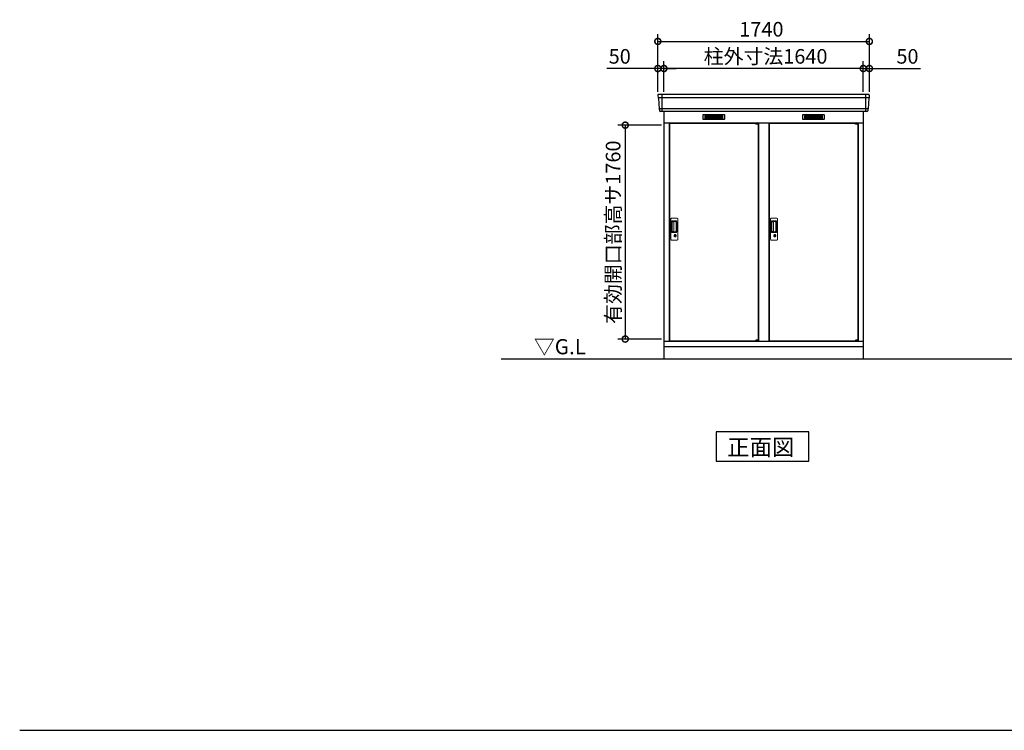
# Model space of a CAD drawing. Extents: x 140 to 16534, y 0 to 11410.
# Drawn here: x 140 to 8240, y 0 to 5847 of the extents above; entities that cross this region are included whole.
import ezdxf

# ---------------------------------------------------------------- set-up
doc = ezdxf.new("R2010")
doc.units = 0
doc.header["$LTSCALE"] = 20
doc.header["$PDMODE"] = 3
doc.header["$PDSIZE"] = 2
doc.layers.get('0').update_dxf_attribs({"linetype": 'CONTINUOUS'})
doc.layers.get('DEFPOINTS').update_dxf_attribs({"linetype": 'CONTINUOUS'})
for name, color, linetype in [('仕様書枠', 230, 'CONTINUOUS'), ('寸法', 4, 'CONTINUOUS'), ('細線', 5, 'CONTINUOUS'), ('部品1', 7, 'CONTINUOUS'), ('Ｇ．Ｌ', 30, 'CONTINUOUS')]:
    doc.layers.add(name, color=color, linetype=linetype)
doc.styles.add('STYLE1', font='isocp.shx', dxfattribs={"bigfont": 'bigfont.shx'})
doc.styles.add('STYLE2', font='MS PGothic.ttf')
doc.dimstyles.new('INABA_S40G', dxfattribs={"dimscale": 40, "dimtxt": 3, "dimasz": 2.5, "dimexe": 1.5, "dimexo": 0.5, "dimgap": 1, "dimtad": 3, "dimdec": 1, "dimdsep": 46, "dimtxsty": 'STYLE1', "dimblk1": 'DOTSMALL', "dimblk2": 'DOTSMALL', "dimsah": 1, "dimcen": 0, "dimclrt": 7, "dimadec": 0, "dimazin": 0, "dimtfac": 1, "dimtdec": 4, "dimtix": 1, "dimtmove": 0, "dimatfit": 3, "dimldrblk": 'DOTSMALL', "dimfxl": 1, "dimtolj": 1, "dimtzin": 0, "dimarcsym": 0})

# ---------------------------------------------------------------- blocks, each defined once
blk = doc.blocks.new('_DOTSMALL')
at = {"color": 0, "linetype": 'ByBlock', "ltscale": 50, "const_width": 0.5}
blk.add_lwpolyline([(-0.0625, 0, 1), (0.0625, 0, 1)], format="xyb", close=True, dxfattribs=at)
blk = doc.blocks.new('*D18')
at = {"layer": 'DEFPOINTS', "color": 0, "ltscale": 50}
for p in [(7079.5, 5445.3), (7079.5, 5232.8), (7129.5, 5232.8)]:
    blk.add_point(p, dxfattribs=at)
at = {"layer": '寸法', "color": 0, "lineweight": -2, "ltscale": 50}
for p, q in [((7079.5, 5445.3), (6979.5, 5445.3)), ((7079.5, 5252.8), (7079.5, 5505.3)), ((7079.5, 5445.3), (7129.5, 5445.3)), ((7129.5, 5252.8), (7129.5, 5505.3)), ((7129.5, 5445.3), (7549, 5445.3))]:
    blk.add_line(p, q, dxfattribs=at)
at = {"layer": '寸法', "color": 0, "lineweight": -2, "ltscale": 50, "xscale": 100, "yscale": 100, "zscale": 100}
blk.add_blockref('_DOTSMALL', (7079.5, 5445.3), dxfattribs=at)
at = {"layer": '寸法', "color": 0, "lineweight": -2, "ltscale": 50, "xscale": 100, "yscale": 100, "zscale": 100, "rotation": 180}
blk.add_blockref('_DOTSMALL', (7129.5, 5445.3), dxfattribs=at)
at = {"layer": '寸法', "color": 7, "ltscale": 50, "insert": (7443, 5545.3), "char_height": 120, "attachment_point": 5, "style": 'STYLE1'}
blk.add_mtext('\\A1;50', dxfattribs=at)
blk = doc.blocks.new('*D19')
at = {"layer": 'DEFPOINTS', "color": 0, "ltscale": 50}
for p in [(5389.5, 5445.3), (5389.5, 5232.8), (5439.5, 5232.8)]:
    blk.add_point(p, dxfattribs=at)
at = {"layer": '寸法', "color": 0, "lineweight": -2, "ltscale": 50}
for p, q in [((5389.5, 5445.3), (4970, 5445.3)), ((5389.5, 5252.8), (5389.5, 5505.3)), ((5439.5, 5445.3), (5389.5, 5445.3)), ((5439.5, 5252.8), (5439.5, 5505.3)), ((5439.5, 5445.3), (5539.5, 5445.3))]:
    blk.add_line(p, q, dxfattribs=at)
at = {"layer": '寸法', "color": 0, "lineweight": -2, "ltscale": 50, "xscale": 100, "yscale": 100, "zscale": 100}
blk.add_blockref('_DOTSMALL', (5389.5, 5445.3), dxfattribs=at)
at = {"layer": '寸法', "color": 0, "lineweight": -2, "ltscale": 50, "xscale": 100, "yscale": 100, "zscale": 100, "rotation": 180}
blk.add_blockref('_DOTSMALL', (5439.5, 5445.3), dxfattribs=at)
at = {"layer": '寸法', "color": 7, "ltscale": 50, "insert": (5076, 5545.3), "char_height": 120, "attachment_point": 5, "style": 'STYLE1'}
blk.add_mtext('\\A1;50', dxfattribs=at)
blk = doc.blocks.new('*D20')
at = {"layer": 'DEFPOINTS', "color": 0, "ltscale": 50}
for p in [(5439.5, 5445.3), (5439.5, 5232.8), (7079.5, 5232.8)]:
    blk.add_point(p, dxfattribs=at)
at = {"layer": '寸法', "color": 0, "lineweight": -2, "ltscale": 50}
for p, q in [((5439.5, 5252.8), (5439.5, 5505.3)), ((7079.5, 5445.3), (5439.5, 5445.3)), ((7079.5, 5252.8), (7079.5, 5505.3))]:
    blk.add_line(p, q, dxfattribs=at)
at = {"layer": '寸法', "color": 0, "lineweight": -2, "ltscale": 50, "xscale": 100, "yscale": 100, "zscale": 100, "rotation": 180}
blk.add_blockref('_DOTSMALL', (5439.5, 5445.3), dxfattribs=at)
at = {"layer": '寸法', "color": 0, "lineweight": -2, "ltscale": 50, "xscale": 100, "yscale": 100, "zscale": 100}
blk.add_blockref('_DOTSMALL', (7079.5, 5445.3), dxfattribs=at)
at = {"layer": '寸法', "color": 7, "ltscale": 50, "insert": (6275.9, 5545.3), "char_height": 120, "attachment_point": 5, "style": 'STYLE1'}
blk.add_mtext('\\A1;柱外寸法1640', dxfattribs=at)
blk = doc.blocks.new('*D21')
at = {"layer": 'DEFPOINTS', "color": 0, "ltscale": 50}
for p in [(7129.5, 5668.3), (5389.5, 5232.8), (7129.5, 5232.8)]:
    blk.add_point(p, dxfattribs=at)
at = {"layer": '寸法', "color": 0, "lineweight": -2, "ltscale": 50}
for p, q in [((5389.5, 5252.8), (5389.5, 5728.3)), ((7129.5, 5252.8), (7129.5, 5728.3)), ((5389.5, 5668.3), (7129.5, 5668.3))]:
    blk.add_line(p, q, dxfattribs=at)
at = {"layer": '寸法', "color": 0, "lineweight": -2, "ltscale": 50, "xscale": 100, "yscale": 100, "zscale": 100, "rotation": 180}
blk.add_blockref('_DOTSMALL', (5389.5, 5668.3), dxfattribs=at)
at = {"layer": '寸法', "color": 0, "lineweight": -2, "ltscale": 50, "xscale": 100, "yscale": 100, "zscale": 100}
blk.add_blockref('_DOTSMALL', (7129.5, 5668.3), dxfattribs=at)
at = {"layer": '寸法', "color": 7, "ltscale": 50, "insert": (6241.6, 5768.3), "char_height": 120, "attachment_point": 5, "style": 'STYLE1'}
blk.add_mtext('\\A1;1740', dxfattribs=at)
blk = doc.blocks.new('*D22')
at = {"layer": 'DEFPOINTS', "color": 0, "ltscale": 50}
for p in [(5439.5, 4979.3), (5121.4, 3219.3), (5439.5, 3219.3)]:
    blk.add_point(p, dxfattribs=at)
at = {"layer": '寸法', "color": 0, "lineweight": -2, "ltscale": 50}
for p, q in [((5419.5, 4979.3), (5061.4, 4979.3)), ((5121.4, 4979.3), (5121.4, 3219.3)), ((5419.5, 3219.3), (5061.4, 3219.3))]:
    blk.add_line(p, q, dxfattribs=at)
at = {"layer": '寸法', "color": 0, "lineweight": -2, "ltscale": 50, "xscale": 100, "yscale": 100, "zscale": 100}
for p, rotation in [((5121.4, 4979.3), 90), ((5121.4, 3219.3), 270)]:
    blk.add_blockref('_DOTSMALL', p, dxfattribs=dict(at, rotation=rotation))
at = {"layer": '寸法', "color": 7, "ltscale": 50, "insert": (5021.4, 4098.3), "char_height": 120, "attachment_point": 5, "rotation": 90, "style": 'STYLE1'}
blk.add_mtext('\\A1;有効開口部高サ1760', dxfattribs=at)

msp = doc.modelspace()

# ---------------------------------------------------------------- linework, layer by layer
at = {"layer": '仕様書枠', "ltscale": 50}
msp.add_line((140, 0), (16307.2, 0), dxfattribs=at)
at = {"layer": '細線', "ltscale": 50}
for p, q in [((7127.33, 5204.73), (5391.64, 5204.73)), ((5422.48, 5232.76), (5422.48, 5091.76)), ((7096.48, 5232.76), (7096.48, 5091.76)), ((7119.09, 5112.53), (5399.88, 5112.53)), ((6194.42, 4995.26), (6194.42, 4995.51)), ((6202.56, 4993.01), (6202.56, 4991.01)), ((6210.41, 4993.01), (6210.41, 4991.01)), ((7014.42, 4995.26), (7014.42, 4995.51)), ((7022.56, 4993.01), (7022.56, 4991.01)), ((7030.41, 4993.01), (7030.41, 4991.01)), ((6194.42, 3204.26), (6194.42, 3204.01)), ((6202.56, 3206.51), (6202.56, 3208.51)), ((6210.41, 3206.51), (6210.41, 3208.51)), ((7014.42, 3204.26), (7014.42, 3204.01)), ((7022.56, 3206.51), (7022.56, 3208.51)), ((7030.41, 3206.51), (7030.41, 3208.51))]:
    msp.add_line(p, q, dxfattribs=at)
at = {"layer": '細線'}
for p, q in [((5775.48, 5057.26), (5775.48, 5034.26)), ((5849.48, 5057.26), (5775.48, 5057.26)), ((5775.48, 5051.26), (5844.48, 5051.26)), ((5775.48, 5051.26), (5849.48, 5051.26)), ((5775.48, 5045.26), (5849.48, 5045.26)), ((5775.48, 5039.26), (5849.48, 5039.26)), ((5775.48, 5034.26), (5849.48, 5034.26)), ((5849.48, 5057.26), (5849.48, 5034.26)), ((5923.48, 5057.26), (5849.48, 5057.26)), ((5923.48, 5051.26), (5849.48, 5051.26)), ((5923.48, 5045.26), (5849.48, 5045.26)), ((5923.48, 5039.26), (5849.48, 5039.26)), ((5849.48, 5034.26), (5923.48, 5034.26)), ((5923.48, 5034.26), (5923.48, 5057.26)), ((6669.48, 5057.26), (6595.48, 5057.26)), ((6595.48, 5057.26), (6595.48, 5034.26)), ((6595.48, 5051.26), (6669.48, 5051.26)), ((6595.48, 5051.26), (6664.48, 5051.26)), ((6595.48, 5045.26), (6669.48, 5045.26)), ((6595.48, 5039.26), (6669.48, 5039.26)), ((6595.48, 5034.26), (6669.48, 5034.26)), ((6743.48, 5057.26), (6669.48, 5057.26)), ((6669.48, 5057.26), (6669.48, 5034.26)), ((6743.48, 5051.26), (6669.48, 5051.26)), ((6743.48, 5045.26), (6669.48, 5045.26)), ((6743.48, 5039.26), (6669.48, 5039.26)), ((6669.48, 5034.26), (6743.48, 5034.26)), ((6743.48, 5034.26), (6743.48, 5057.26))]:
    msp.add_line(p, q, dxfattribs=at)
at = {"layer": '細線', "ltscale": 0.2}
for p, q in [((6214.42, 4995.51), (6194.42, 4995.51)), ((6214.42, 4993.01), (6194.42, 4993.01)), ((6214.42, 4991.01), (6194.42, 4991.01)), ((6212.11, 4996.21), (6200.74, 4996.21)), ((7034.42, 4995.51), (7014.42, 4995.51)), ((7034.42, 4993.01), (7014.42, 4993.01)), ((7034.42, 4991.01), (7014.42, 4991.01)), ((7032.11, 4996.21), (7020.74, 4996.21)), ((6214.42, 3208.51), (6194.42, 3208.51)), ((6214.42, 3206.51), (6194.42, 3206.51)), ((6214.42, 3204.01), (6194.42, 3204.01)), ((6212.11, 3203.31), (6200.74, 3203.31)), ((7034.42, 3208.51), (7014.42, 3208.51)), ((7034.42, 3206.51), (7014.42, 3206.51)), ((7034.42, 3204.01), (7014.42, 3204.01)), ((7032.11, 3203.31), (7020.74, 3203.31))]:
    msp.add_line(p, q, dxfattribs=at)
at = {"layer": '細線', "ltscale": 0.1}
for p, q in [((6214.42, 4995.51), (6214.42, 4988.51)), ((7034.42, 4995.51), (7034.42, 4988.51)), ((6214.42, 3204.01), (6214.42, 3211.01)), ((7034.42, 3204.01), (7034.42, 3211.01))]:
    msp.add_line(p, q, dxfattribs=at)
at = {"layer": '細線', "linetype": 'Continuous', "lineweight": 15}
for p, q in [((5502.48, 4214.26), (5548.48, 4214.26)), ((6322.48, 4214.26), (6368.48, 4214.26)), ((5496.48, 4040.26), (5496.48, 4208.26)), ((5503.52, 4100.26), (5503.52, 4188.26)), ((5505.58, 4183.86), (5505.58, 4104.65)), ((5508.31, 4104.83), (5508.31, 4183.79)), ((5508.52, 4193.26), (5539.38, 4193.26)), ((5508.58, 4187.17), (5510.36, 4187.17)), ((5513.9, 4184.79), (5509.31, 4184.79)), ((5513.39, 4185.94), (5533.64, 4185.94)), ((5519.58, 4184.79), (5513.78, 4184.79)), ((5521.58, 4105.83), (5521.58, 4182.79)), ((5539.07, 4180.51), (5539.07, 4108.01)), ((5546.38, 4186.26), (5546.38, 4102.26)), ((5554.48, 4208.26), (5554.48, 4040.26)), ((6316.48, 4040.26), (6316.48, 4208.26)), ((6323.52, 4100.26), (6323.52, 4188.26)), ((6325.58, 4183.86), (6325.58, 4104.65)), ((6328.31, 4104.83), (6328.31, 4183.79)), ((6328.52, 4193.26), (6359.38, 4193.26)), ((6328.58, 4187.17), (6330.36, 4187.17)), ((6333.9, 4184.79), (6329.31, 4184.79)), ((6333.39, 4185.94), (6353.64, 4185.94)), ((6339.58, 4184.79), (6333.78, 4184.79)), ((6341.58, 4105.83), (6341.58, 4182.79)), ((6359.07, 4180.51), (6359.07, 4108.01)), ((6366.38, 4186.26), (6366.38, 4102.26)), ((6374.48, 4208.26), (6374.48, 4040.26)), ((5539.38, 4095.26), (5508.52, 4095.26)), ((5510.36, 4101.34), (5508.58, 4101.34)), ((5513.9, 4103.83), (5509.31, 4103.83)), ((5533.64, 4102.57), (5513.39, 4102.57)), ((5519.58, 4103.83), (5513.9, 4103.83)), ((5525.39, 4074.47), (5525.39, 4078.49)), ((5527.99, 4074.89), (5527.7, 4074.73)), ((5528.1, 4077.13), (5527.99, 4077.09)), ((5527.99, 4077.09), (5527.99, 4076.96)), ((5527.99, 4076.96), (5527.99, 4075.07)), ((5534.99, 4077.09), (5534.87, 4077.13)), ((5534.99, 4076.96), (5534.99, 4077.09)), ((5534.99, 4075.07), (5534.99, 4076.96)), ((5535.27, 4074.73), (5534.99, 4074.89)), ((5537.58, 4078.49), (5537.58, 4074.47)), ((6359.38, 4095.26), (6328.52, 4095.26)), ((6330.36, 4101.34), (6328.58, 4101.34)), ((6333.9, 4103.83), (6329.31, 4103.83)), ((6353.64, 4102.57), (6333.39, 4102.57)), ((6339.58, 4103.83), (6333.9, 4103.83)), ((6345.39, 4074.47), (6345.39, 4078.49)), ((6347.99, 4074.89), (6347.7, 4074.73)), ((6348.1, 4077.13), (6347.99, 4077.09)), ((6347.99, 4077.09), (6347.99, 4076.96)), ((6347.99, 4076.96), (6347.99, 4075.07)), ((6354.99, 4077.09), (6354.87, 4077.13)), ((6354.99, 4076.96), (6354.99, 4077.09)), ((6354.99, 4075.07), (6354.99, 4076.96)), ((6355.27, 4074.73), (6354.99, 4074.89)), ((6357.58, 4078.49), (6357.58, 4074.47)), ((5548.48, 4034.26), (5502.48, 4034.26)), ((6368.48, 4034.26), (6322.48, 4034.26))]:
    msp.add_line(p, q, dxfattribs=at)
at = {"layer": '細線', "linetype": 'Continuous', "lineweight": 15, "flags": 128}
for points in [[(5527.99, 4075.26), (5528.04, 4075.26), (5528.11, 4075.29)], [(5534.9, 4075.27), (5534.97, 4075.25), (5534.99, 4075.24)], [(6347.99, 4075.26), (6348.04, 4075.26), (6348.11, 4075.29)], [(6354.9, 4075.27), (6354.97, 4075.25), (6354.99, 4075.24)]]:
    msp.add_lwpolyline(points, dxfattribs=at)
at = {"layer": '細線', "ltscale": 50}
for points in [[(5532.75, 4063.43), (5530.22, 4063.43), (5530.22, 4073.08), (5532.75, 4073.08)], [(6352.75, 4063.43), (6350.22, 4063.43), (6350.22, 4073.08), (6352.75, 4073.08)]]:
    msp.add_lwpolyline(points, close=True, dxfattribs=at)
at = {"layer": '細線', "ltscale": 0.2}
for centre, radius, start, end in [((6201.42, 4995.48), 1, 106.60155, 180), ((6206.42, 4978.71), 18.5, 73.39845, 106.60155), ((6211.42, 4995.48), 1, 0, 73.39845), ((7021.42, 4995.48), 1, 106.60155, 180), ((7026.42, 4978.71), 18.5, 73.39845, 106.60155), ((7031.42, 4995.48), 1, 0, 73.39845), ((6201.42, 3204.04), 1, 180, 253.39845), ((6206.42, 3220.81), 18.5, 253.39845, 286.60155), ((6211.42, 3204.04), 1, 286.60155, 0), ((7021.42, 3204.04), 1, 180, 253.39845), ((7026.42, 3220.81), 18.5, 253.39845, 286.60155), ((7031.42, 3204.04), 1, 286.60155, 0)]:
    msp.add_arc(centre, radius, start, end, dxfattribs=at)
at = {"layer": '細線', "linetype": 'Continuous', "lineweight": 15}
for centre, radius, start, end in [((5502.48, 4208.26), 6, 90, 180), ((5548.48, 4208.26), 6, 0, 90), ((6322.48, 4208.26), 6, 90, 180), ((6368.48, 4208.26), 6, 0, 90), ((5508.52, 4188.26), 5, 90, 180), ((5509.31, 4183.79), 1, 90, 180), ((5519.58, 4182.79), 2, 0, 90), ((5532.3, 4179.18), 6.9, 11.122515, 78.877485), ((5539.38, 4186.26), 7, 0, 90), ((6328.52, 4188.26), 5, 90, 180), ((6329.31, 4183.79), 1, 90, 180), ((6339.58, 4182.79), 2, 0, 90), ((6352.3, 4179.18), 6.9, 11.122515, 78.877485), ((6359.38, 4186.26), 7, 0, 90), ((5508.52, 4100.26), 5, 180, 270), ((5509.31, 4104.83), 1, 180, 270), ((5519.58, 4105.81), 2, 262.814963, 0), ((5531.48, 4068.26), 8.71, 134.439136, 45.560864), ((5531.48, 4068.26), 7.5, 120.300618, 59.699382), ((5531.48, 4068.26), 12.1, 60.773156, 119.226844), ((5531.48, 4068.26), 9.5, 69.155707, 110.844293), ((5531.48, 4068.26), 7.8, 64.049619, 115.643775), ((5532.3, 4109.34), 6.9, 281.122856, 348.877144), ((5539.38, 4102.26), 7, 270, 0), ((6328.52, 4100.26), 5, 180, 270), ((6329.31, 4104.83), 1, 180, 270), ((6339.58, 4105.81), 2, 262.814963, 0), ((6351.48, 4068.26), 8.71, 134.439136, 45.560864), ((6351.48, 4068.26), 7.5, 120.300618, 59.699382), ((6351.48, 4068.26), 12.1, 60.773156, 119.226844), ((6351.48, 4068.26), 9.5, 69.155707, 110.844293), ((6351.48, 4068.26), 7.8, 64.049619, 115.643775), ((6352.3, 4109.34), 6.9, 281.122856, 348.877144), ((6359.38, 4102.26), 7, 270, 0), ((5502.48, 4040.26), 6, 180, 270), ((5548.48, 4040.26), 6, 270, 0), ((6322.48, 4040.26), 6, 180, 270), ((6368.48, 4040.26), 6, 270, 0)]:
    msp.add_arc(centre, radius, start, end, dxfattribs=at)
for centre, major_axis, ratio, start_param, end_param in [((5508.58, 4183.86), (0, -3.31), 0.9063078, 3.1415927, 4.712389), ((5508.58, 4184.8), (5.4, 0), 0.4663077, 0.4738889, 1.2359002), ((6328.58, 4183.86), (0, -3.31), 0.9063078, 3.1415927, 4.712389), ((6328.58, 4184.8), (5.4, 0), 0.4663077, 0.4738889, 1.2359002), ((5508.58, 4104.65), (0, -3.31), 0.9063078, 4.712389, 6.2831853), ((5508.58, 4103.72), (5.4, 0), 0.4663077, 5.0472851, 5.8092964), ((6328.58, 4104.65), (0, -3.31), 0.9063078, 4.712389, 6.2831853), ((6328.58, 4103.72), (5.4, 0), 0.4663077, 5.0472851, 5.8092964)]:
    msp.add_ellipse(centre, major_axis=major_axis, ratio=ratio, start_param=start_param, end_param=end_param, dxfattribs=at)
for points, knots in [([(5513.9, 4184.79), (5513.89, 4184.89), (5513.85, 4185.41), (5513.6, 4185.7), (5513.39, 4185.94)], [0, 0, 0, 0, 0.181742, 1, 1, 1, 1]), ([(6333.9, 4184.79), (6333.89, 4184.89), (6333.85, 4185.41), (6333.6, 4185.7), (6333.39, 4185.94)], [0, 0, 0, 0, 0.181742, 1, 1, 1, 1]), ([(5513.39, 4102.57), (5513.59, 4102.8), (5513.86, 4103.11), (5513.89, 4103.67), (5513.9, 4103.83)], [0, 0, 0, 0, 0.7237659, 1, 1, 1, 1]), ([(5525.58, 4078.81), (5525.57, 4078.81), (5525.53, 4078.78), (5525.46, 4078.72), (5525.4, 4078.62), (5525.39, 4078.53), (5525.39, 4078.49)], [0, 0, 0, 0, 0.0781315, 0.3601777, 0.6812699, 1, 1, 1, 1]), ([(5527.99, 4075.07), (5527.99, 4075.01), (5527.99, 4074.95), (5527.99, 4074.9), (5527.99, 4074.89)], [0, 0, 0, 0, 0.8663704, 1, 1, 1, 1]), ([(5534.99, 4074.89), (5534.99, 4074.94), (5534.99, 4075), (5534.99, 4075.06), (5534.99, 4075.07)], [0, 0, 0, 0, 0.8651189, 1, 1, 1, 1]), ([(5537.58, 4078.49), (5537.58, 4078.5), (5537.58, 4078.55), (5537.56, 4078.64), (5537.5, 4078.74), (5537.43, 4078.79), (5537.39, 4078.81)], [0, 0, 0, 0, 0.0779029, 0.3600684, 0.6812327, 1, 1, 1, 1]), ([(6333.39, 4102.57), (6333.59, 4102.8), (6333.86, 4103.11), (6333.89, 4103.67), (6333.9, 4103.83)], [0, 0, 0, 0, 0.7237659, 1, 1, 1, 1]), ([(6345.58, 4078.81), (6345.57, 4078.81), (6345.53, 4078.78), (6345.46, 4078.72), (6345.4, 4078.62), (6345.39, 4078.53), (6345.39, 4078.49)], [0, 0, 0, 0, 0.0781315, 0.3601777, 0.6812699, 1, 1, 1, 1]), ([(6347.99, 4075.07), (6347.99, 4075.01), (6347.99, 4074.95), (6347.99, 4074.9), (6347.99, 4074.89)], [0, 0, 0, 0, 0.8663704, 1, 1, 1, 1]), ([(6354.99, 4074.89), (6354.99, 4074.94), (6354.99, 4075), (6354.99, 4075.06), (6354.99, 4075.07)], [0, 0, 0, 0, 0.8651189, 1, 1, 1, 1]), ([(6357.58, 4078.49), (6357.58, 4078.5), (6357.58, 4078.55), (6357.56, 4078.64), (6357.5, 4078.74), (6357.43, 4078.79), (6357.39, 4078.81)], [0, 0, 0, 0, 0.0779029, 0.3600684, 0.6812327, 1, 1, 1, 1])]:
    msp.add_open_spline(points, degree=3, knots=knots, dxfattribs=at)
at = {"layer": '部品1'}
for p, q in [((5389.9, 5225.36), (5391.04, 5205.38)), ((5394.24, 5201.93), (5399.27, 5113.18)), ((7124.73, 5201.93), (7119.7, 5113.18)), ((7129.07, 5225.36), (7127.93, 5205.38)), ((5402.48, 5109.73), (5403.12, 5098.36)), ((7116.49, 5109.73), (7115.85, 5098.36)), ((5439.48, 5091.76), (5439.48, 3057.76)), ((7079.48, 5091.76), (7079.48, 3057.76)), ((5439.48, 4997.76), (7079.48, 4997.76)), ((5482.48, 4997.76), (5482.48, 3200.76)), ((5484.48, 4995.26), (6194.42, 4995.26)), ((5484.48, 4995.26), (5484.48, 3204.26)), ((6214.42, 4995.26), (6214.48, 4995.26)), ((6214.48, 4995.26), (6214.48, 3204.26)), ((6216.48, 4997.76), (6216.48, 3200.76)), ((6302.48, 4997.76), (6302.48, 3200.76)), ((6304.48, 4995.26), (7014.42, 4995.26)), ((6304.48, 4995.26), (6304.48, 3204.26)), ((7034.42, 4995.26), (7034.48, 4995.26)), ((7034.42, 4995.26), (7034.48, 4995.26)), ((7034.48, 4995.26), (7034.48, 3204.26)), ((7036.48, 4997.76), (7036.48, 3200.76)), ((5439.48, 3200.76), (7079.48, 3200.76)), ((5484.48, 3204.26), (6194.42, 3204.26)), ((6214.42, 3204.26), (6214.48, 3204.26)), ((6214.42, 3204.26), (6214.48, 3204.26)), ((6304.48, 3204.26), (7014.42, 3204.26)), ((7034.42, 3204.26), (7034.48, 3204.26)), ((7034.42, 3204.26), (7034.48, 3204.26)), ((7034.42, 3204.26), (7034.48, 3204.26)), ((5439.48, 3157.76), (7079.48, 3157.76))]:
    msp.add_line(p, q, dxfattribs=at)
at = {"layer": '部品1', "ltscale": 50}
for p, q in [((7122.08, 5232.76), (5396.89, 5232.76)), ((7108.86, 5091.76), (5410.11, 5091.76)), ((6194.42, 4988.51), (6194.42, 4995.26)), ((7014.42, 4988.51), (7014.42, 4995.26)), ((6194.42, 3211.01), (6194.42, 3204.26)), ((7014.42, 3211.01), (7014.42, 3204.26))]:
    msp.add_line(p, q, dxfattribs=at)
at = {"layer": '部品1', "ltscale": 0.01}
for p, q in [((5759.48, 5061.76), (5759.48, 5030.26)), ((5937.48, 5063.76), (5761.48, 5063.76)), ((5761.48, 5028.26), (5937.48, 5028.26)), ((5939.48, 5030.26), (5939.48, 5061.76)), ((6579.48, 5061.76), (6579.48, 5030.26)), ((6757.48, 5063.76), (6581.48, 5063.76)), ((6581.48, 5028.26), (6757.48, 5028.26)), ((6759.48, 5030.26), (6759.48, 5061.76))]:
    msp.add_line(p, q, dxfattribs=at)
at = {"layer": '部品1', "ltscale": 0.2}
for p, q in [((6214.42, 4988.51), (6194.42, 4988.51)), ((7034.42, 4988.51), (7014.42, 4988.51)), ((6214.42, 3211.01), (6194.42, 3211.01)), ((7034.42, 3211.01), (7014.42, 3211.01))]:
    msp.add_line(p, q, dxfattribs=at)
at = {"layer": '部品1'}
msp.add_lwpolyline([(5869.5, 2454.68), (5869.5, 2214.79), (6632.97, 2214.79), (6632.97, 2454.68)], close=True, dxfattribs=at)
for centre, start, end in [((5396.89, 5225.76), 90, 183.247343), ((7122.08, 5225.76), 356.752657, 90), ((5410.11, 5098.76), 183.247343, 270), ((7108.86, 5098.76), 270, 356.752657)]:
    msp.add_arc(centre, 7, start, end, dxfattribs=at)
at = {"layer": '部品1', "ltscale": 50}
for centre, radius, start, end in [((5391.74, 5205.42), 0.7, 183.247343, 262.341873), ((5391.24, 5201.76), 3, 3.247343, 82.341873), ((7127.73, 5201.76), 3, 97.658127, 176.752657), ((7127.23, 5205.42), 0.7, 277.658127, 356.752657), ((5399.97, 5113.22), 0.7, 183.247343, 262.341873), ((5399.48, 5109.56), 3, 3.247343, 82.341873), ((7119.49, 5109.56), 3, 97.658127, 176.752657), ((7119, 5113.22), 0.7, 277.658127, 356.752657)]:
    msp.add_arc(centre, radius, start, end, dxfattribs=at)
at = {"layer": '部品1', "ltscale": 0.01}
for centre, start, end in [((5761.48, 5061.76), 90, 180), ((5761.48, 5030.26), 180, 270), ((5937.48, 5061.76), 0, 90), ((5937.48, 5030.26), 270, 0), ((6581.48, 5061.76), 90, 180), ((6581.48, 5030.26), 180, 270), ((6757.48, 5061.76), 0, 90), ((6757.48, 5030.26), 270, 0)]:
    msp.add_arc(centre, 2, start, end, dxfattribs=at)
at = {"layer": 'Ｇ．Ｌ'}
msp.add_line((4101.95, 3057.76), (11764.25, 3057.76), dxfattribs=at)

# ---------------------------------------------------------------- texts
at = {"layer": '部品1', "style": 'STYLE2'}
for s, height, p in [('▽G.L', 125, (4370.7, 3093.86)), ('正面図', 135, (5960.03, 2261.79))]:
    msp.add_text(s, height=height, dxfattribs=at).set_placement(p)

# ---------------------------------------------------------------- dimensions: what is measured, and where the dimension line sits
at = {"layer": '寸法', "ltscale": 50}
for base, p1, p2, picture, middle in [((7129.48, 5668.25), (5389.48, 5232.76), (7129.48, 5232.76), '*D21', (6241.58, 5668.25)), ((5389.48, 5445.3), (5439.48, 5232.76), (5389.48, 5232.76), '*D19', (5076, 5445.3)), ((7079.48, 5445.3), (7129.48, 5232.76), (7079.48, 5232.76), '*D18', (7442.97, 5445.3))]:
    dim = msp.add_linear_dim(base=base, p1=p1, p2=p2, dimstyle='INABA_S40G', dxfattribs=at)
    dim.commit()
    dim.dimension.update_dxf_attribs({"geometry": picture, "text_midpoint": middle, "dimtype": 160})
dim = msp.add_linear_dim(base=(5439.48, 5445.3), p1=(7079.48, 5232.76), p2=(5439.48, 5232.76), text='柱外寸法<>', dimstyle='INABA_S40G', dxfattribs=at)
dim.commit()
dim.dimension.update_dxf_attribs({"geometry": '*D20', "text_midpoint": (6275.86, 5445.3), "dimtype": 160})
at = {"layer": '寸法'}
dim = msp.add_linear_dim(base=(5121.38, 3219.26), p1=(5439.48, 4979.26), p2=(5439.48, 3219.26), angle=90, text='有効開口部高サ<>', dimstyle='INABA_S40G', dxfattribs=at)
dim.commit()
dim.dimension.update_dxf_attribs({"geometry": '*D22', "text_midpoint": (5121.38, 4098.26), "dimtype": 160})

doc.saveas('drawing.dxf')
